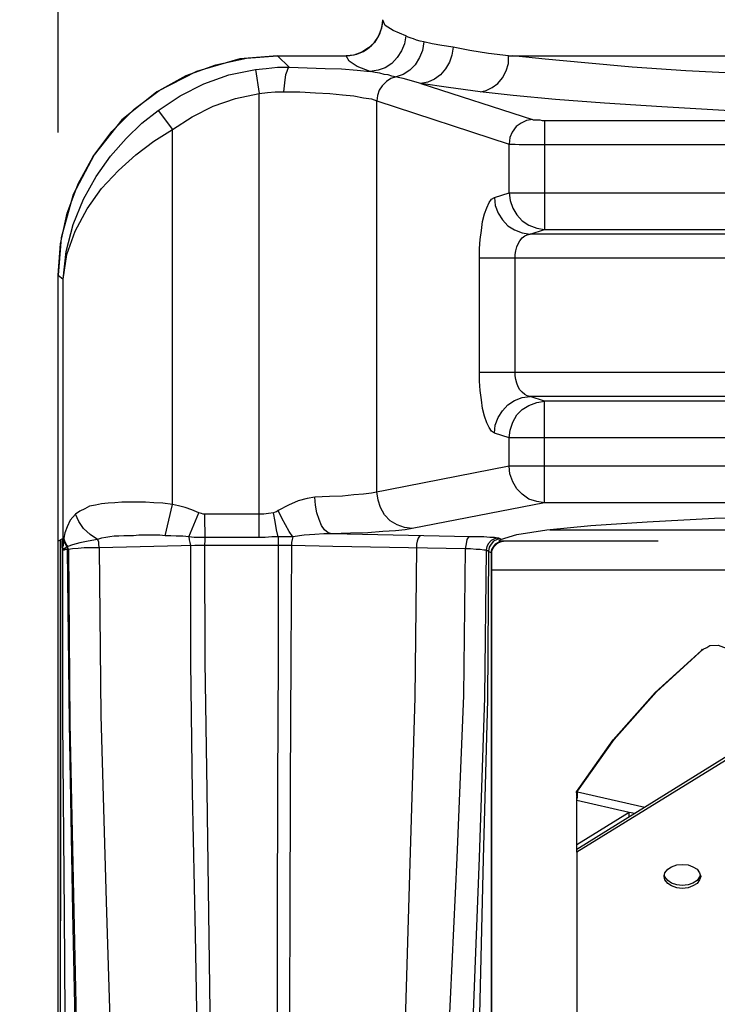
# Model space of a CAD drawing. Units: inches. Extents: x -107 to 9, y 4 to 13.
# Drawn here: x -99 to -98, y 10 to 11 of the extents above; entities that cross this region are included whole.
import ezdxf

# ---------------------------------------------------------------- set-up
doc = ezdxf.new("R2010")
doc.units = ezdxf.units.IN
doc.header["$MEASUREMENT"] = 0
doc.linetypes.add('LDASHSDASHSDASH', pattern=[24.716759, 9.392368, -3.460346, 2.471676, -3.460346, 2.471676, -3.460346])
doc.layers.get('0').update_dxf_attribs({"linetype": 'CONTINUOUS'})
doc.layers.get('DEFPOINTS').update_dxf_attribs({"linetype": 'CONTINUOUS'})
doc.styles.add('Helvetica', font='Helvetica Light.ttf', dxfattribs={"height": 0.1})
doc.dimstyles.get("Standard").update_dxf_attribs({"dimtxt": 0.18, "dimasz": 0.18, "dimexe": 0.18, "dimexo": 0.0625, "dimgap": 0.09, "dimtad": 0, "dimtih": 1, "dimtoh": 1, "dimdec": 4, "dimzin": 0, "dimdsep": 46, "dimtxsty": 'Standard', "dimcen": 0.09, "dimadec": 0, "dimazin": 0, "dimtfac": 1, "dimtdec": 4, "dimtofl": 0, "dimtmove": 0, "dimatfit": 3, "dimfxl": 1, "dimtolj": 1, "dimtzin": 0, "dimarcsym": 0})

# ---------------------------------------------------------------- blocks, each defined once
blk = doc.blocks.new('sprinkler')
at = {"color": 0}
for points in [[(-99.8477, 12.8375, 0), (-99.8496, 12.8253, 0), (-99.8543, 12.8131, 0)], [(-99.8477, 12.8375, 0), (-99.8477, 12.8384, 0)], [(-99.8121, 12.8131, 0), (-99.8318, 12.8216, 0), (-99.844, 12.8291, 0), (-99.8477, 12.8375, 0)], [(-99.8608, 12.8028, 0), (-99.8702, 12.7944, 0), (-99.8805, 12.7878, 0), (-99.8927, 12.7831, 0)], [(-99.8121, 12.8131, 0), (-99.814, 12.8009, 0), (-99.8186, 12.7897, 0), (-99.8252, 12.7794, 0), (-99.8336, 12.77, 0), (-99.844, 12.7634, 0), (-99.8552, 12.7597, 0), (-99.8674, 12.7578, 0)], [(-99.8543, 12.8131, 0), (-99.8608, 12.8028, 0)], [(-99.784, 12.8037, 0), (-99.7858, 12.7906, 0), (-99.7905, 12.7794, 0), (-99.7971, 12.7681, 0), (-99.8055, 12.7597, 0), (-99.8158, 12.7531, 0), (-99.8271, 12.7494, 0)], [(-99.784, 12.8037, 0), (-99.7896, 12.8047, 0), (-99.7952, 12.8066, 0), (-99.7999, 12.8084, 0), (-99.8036, 12.8094, 0), (-99.8083, 12.8112, 0), (-99.8121, 12.8131, 0)], [(-99.738, 12.7953, 0), (-99.7558, 12.7981, 0), (-99.7708, 12.8009, 0), (-99.784, 12.8037, 0)], [(-99.738, 12.7953, 0), (-99.7399, 12.7831, 0), (-99.7436, 12.7719, 0), (-99.7502, 12.7616, 0), (-99.7577, 12.7522, 0), (-99.7671, 12.7456, 0), (-99.7774, 12.7409, 0), (-99.7886, 12.7391, 0)], [(-99.6518, 12.7822, 0), (-99.6827, 12.7859, 0), (-99.7118, 12.7906, 0), (-99.738, 12.7953, 0)], [(-100.0118, 12.7822, 0), (-100.0708, 12.7775, 0), (-100.1383, 12.7578, 0), (-100.2002, 12.7259, 0), (-100.2546, 12.6819, 0), (-100.2977, 12.6275, 0), (-100.3305, 12.5656, 0), (-100.3493, 12.4981, 0), (-100.354, 12.44, 0)], [(-100.354, 12.44, 0), (-100.3502, 12.4887, 0), (-100.3399, 12.5366, 0), (-100.323, 12.5825, 0), (-100.2996, 12.6247, 0), (-100.2705, 12.6641, 0), (-100.2358, 12.6987, 0), (-100.1965, 12.7278, 0), (-100.1543, 12.7512, 0), (-100.1083, 12.7681, 0), (-100.0605, 12.7784, 0)], [(-100.0605, 12.7784, 0), (-100.0118, 12.7822, 0)], [(-100.0118, 12.7822, 0), (-99.9049, 12.7822, 0)], [(-100.0118, 12.7822, 0), (-100.0118, 12.7822, 0)], [(-100.0118, 12.7822, 0), (-99.994, 12.7644, 0)], [(-100.0118, 12.7822, 0), (-99.9049, 12.7822, 0)], [(-99.8927, 12.7831, 0), (-99.9049, 12.7822, 0)], [(-99.9049, 12.7822, 0), (-99.9049, 12.7822, 0)], [(-99.8674, 12.7578, 0), (-99.888, 12.7653, 0), (-99.9002, 12.7737, 0), (-99.9049, 12.7822, 0)], [(-99.6958, 12.7259, 0), (-99.6865, 12.7278, 0), (-99.6771, 12.7325, 0), (-99.6686, 12.7391, 0), (-99.6611, 12.7475, 0), (-99.6555, 12.7587, 0), (-99.6518, 12.77, 0), (-99.6518, 12.7822, 0)], [(-99.6518, 12.7822, 0), (-99.649, 12.7822, 0), (-99.6471, 12.7822, 0), (-99.6452, 12.7822, 0)], [(-99.6452, 12.7822, 0), (-97.9586, 12.7822, 0)], [(-97.9586, 12.7822, 0), (-98.0252, 12.7747, 0), (-98.1002, 12.7681, 0), (-98.1827, 12.7616, 0), (-98.2708, 12.7569, 0), (-98.3646, 12.7522, 0), (-98.4621, 12.7484, 0), (-98.5633, 12.7456, 0), (-98.6674, 12.7437, 0), (-98.7733, 12.7428, 0), (-98.8783, 12.7437, 0), (-98.9833, 12.7447, 0), (-99.0855, 12.7466, 0), (-99.1858, 12.7503, 0), (-99.2824, 12.7541, 0), (-99.3752, 12.7587, 0), (-99.4586, 12.7644, 0), (-99.5327, 12.7709, 0), (-99.5946, 12.7766, 0), (-99.6452, 12.7822, 0)], [(-100.1983, 12.6969, 0), (-100.1636, 12.7194, 0), (-100.1271, 12.7381, 0), (-100.0877, 12.7522, 0), (-100.0465, 12.7606, 0)], [(-100.0465, 12.7606, 0), (-100.0296, 12.7625, 0), (-100.0118, 12.7644, 0), (-99.994, 12.7644, 0)], [(-100.0465, 12.7606, 0), (-100.0408, 12.7231, 0)], [(-99.994, 12.7644, 0), (-99.9958, 12.7625, 0), (-99.9977, 12.7578, 0), (-99.9996, 12.7522, 0), (-100.0005, 12.7447, 0), (-100.0015, 12.7353, 0), (-100.0024, 12.7259, 0)], [(-99.994, 12.7644, 0), (-99.9658, 12.7634, 0), (-99.9377, 12.7625, 0), (-99.9124, 12.7616, 0), (-99.888, 12.7597, 0), (-99.8674, 12.7578, 0)], [(-99.8158, 12.7466, 0), (-99.8336, 12.7503, 0), (-99.8393, 12.7522, 0), (-99.8458, 12.7531, 0), (-99.8524, 12.755, 0), (-99.8599, 12.7559, 0), (-99.8674, 12.7578, 0)], [(-99.8271, 12.7494, 0), (-99.8355, 12.7466, 0), (-99.8421, 12.7419, 0), (-99.8486, 12.7353, 0), (-99.8533, 12.7287, 0), (-99.8561, 12.7203, 0), (-99.8571, 12.7119, 0)], [(-99.7886, 12.7391, 0), (-99.8158, 12.7466, 0)], [(-99.7886, 12.7391, 0), (-99.6143, 12.6828, 0)], [(-99.6958, 12.7259, 0), (-99.7455, 12.7325, 0), (-99.7886, 12.7391, 0)], [(-100.1758, 12.6669, 0), (-100.1449, 12.6866, 0), (-100.1121, 12.7034, 0), (-100.0774, 12.7156, 0), (-100.0408, 12.7231, 0)], [(-100.0408, 12.7231, 0), (-100.0277, 12.725, 0), (-100.0155, 12.7259, 0), (-100.0024, 12.7259, 0)], [(-100.0408, 12.0303, 0), (-100.0408, 12.7231, 0)], [(-100.0024, 12.7259, 0), (-99.9771, 12.7259, 0), (-99.9527, 12.7241, 0), (-99.9302, 12.7231, 0), (-99.9105, 12.7212, 0), (-99.8927, 12.7194, 0), (-99.8777, 12.7166, 0), (-99.8655, 12.7147, 0), (-99.8571, 12.7119, 0)], [(-97.9071, 12.7259, 0), (-97.9774, 12.7184, 0), (-98.0571, 12.7119, 0), (-98.1443, 12.7053, 0), (-98.238, 12.6997, 0), (-98.3374, 12.695, 0), (-98.4415, 12.6912, 0), (-98.5502, 12.6884, 0), (-98.6608, 12.6866, 0), (-98.7724, 12.6866, 0), (-98.8849, 12.6866, 0), (-98.9965, 12.6875, 0), (-99.1061, 12.6903, 0), (-99.2121, 12.6931, 0), (-99.3152, 12.6969, 0), (-99.4127, 12.7025, 0), (-99.5018, 12.7081, 0), (-99.5786, 12.7137, 0), (-99.6443, 12.7203, 0), (-99.6958, 12.7259, 0)], [(-99.8571, 12.1016, 0), (-99.8571, 12.7119, 0)], [(-99.8571, 12.7119, 0), (-99.6508, 12.6444, 0)], [(-100.3465, 12.4334, 0), (-100.3418, 12.4766, 0), (-100.3305, 12.5187, 0), (-100.3146, 12.5581, 0), (-100.2949, 12.5937, 0), (-100.2724, 12.6256, 0), (-100.248, 12.6528, 0), (-100.2236, 12.6772, 0), (-100.1983, 12.6969, 0)], [(-100.1983, 12.6969, 0), (-100.1758, 12.6669, 0)], [(-99.6143, 12.6828, 0), (-99.6236, 12.6809, 0), (-99.6321, 12.6772, 0), (-99.6396, 12.6716, 0), (-99.6461, 12.6631, 0), (-99.6499, 12.6547, 0), (-99.6508, 12.6444, 0)], [(-99.6143, 12.6828, 0), (-99.6133, 12.6819, 0), (-99.6115, 12.6819, 0), (-99.6086, 12.6819, 0), (-99.6058, 12.6819, 0), (-99.603, 12.6819, 0), (-99.5993, 12.6809, 0), (-99.5955, 12.6809, 0)], [(-99.5955, 12.6809, 0), (-99.5955, 12.5112, 0)], [(-99.5955, 12.6809, 0), (-98.0074, 12.6809, 0)], [(-100.3465, 12.4334, 0), (-100.3408, 12.4719, 0), (-100.3277, 12.5084, 0), (-100.309, 12.5431, 0), (-100.2865, 12.575, 0), (-100.2602, 12.6031, 0), (-100.233, 12.6275, 0), (-100.2049, 12.6491, 0), (-100.1758, 12.6669, 0)], [(-100.1758, 12.0819, 0), (-100.1758, 12.6669, 0)], [(-99.6508, 12.5684, 0), (-99.6508, 12.6444, 0)], [(-99.6508, 12.6444, 0), (-99.6471, 12.6444, 0), (-99.6415, 12.6444, 0), (-99.6349, 12.6434, 0), (-99.6265, 12.6434, 0), (-99.6171, 12.6434, 0), (-99.6068, 12.6434, 0), (-99.5955, 12.6434, 0)], [(-99.5955, 12.6434, 0), (-97.9961, 12.6434, 0)], [(-99.6968, 12.4662, 0), (-99.6968, 12.4812, 0), (-99.6958, 12.4953, 0), (-99.694, 12.5094, 0), (-99.6921, 12.5234, 0), (-99.6893, 12.5356, 0), (-99.6855, 12.545, 0), (-99.6818, 12.5534, 0), (-99.678, 12.5581, 0), (-99.6733, 12.5609, 0)], [(-99.6733, 12.5609, 0), (-99.6508, 12.5684, 0)], [(-99.6733, 12.5609, 0), (-99.6724, 12.5487, 0), (-99.6677, 12.5366, 0), (-99.6611, 12.5262, 0), (-99.6527, 12.5169, 0), (-99.6424, 12.5103, 0), (-99.6302, 12.5056, 0), (-99.618, 12.5037, 0)], [(-99.6508, 12.5684, 0), (-99.649, 12.5562, 0), (-99.6452, 12.5441, 0), (-99.6386, 12.5337, 0), (-99.6302, 12.5244, 0), (-99.6199, 12.5178, 0), (-99.6077, 12.5131, 0), (-99.5955, 12.5112, 0)], [(-99.6508, 12.5684, 0), (-97.9521, 12.5684, 0)], [(-99.618, 12.5037, 0), (-99.5955, 12.5112, 0)], [(-99.5955, 12.5112, 0), (-98.0074, 12.5112, 0)], [(-99.6415, 12.4662, 0), (-99.6415, 12.4719, 0), (-99.6405, 12.4775, 0), (-99.6386, 12.4841, 0), (-99.6368, 12.4887, 0), (-99.634, 12.4934, 0), (-99.6302, 12.4981, 0), (-99.6265, 12.5009, 0), (-99.6227, 12.5028, 0), (-99.618, 12.5037, 0)], [(-97.9849, 12.5037, 0), (-99.618, 12.5037, 0)], [(-99.6968, 12.2881, 0), (-99.6968, 12.4662, 0)], [(-97.9061, 12.4662, 0), (-99.6968, 12.4662, 0)], [(-99.6415, 12.2881, 0), (-99.6415, 12.4662, 0)], [(-100.354, 11.1256, 0), (-100.354, 12.44, 0)], [(-100.354, 11.1256, 0), (-100.354, 12.44, 0)], [(-100.354, 12.44, 0), (-100.3465, 12.4334, 0)], [(-100.354, 12.44, 0), (-100.354, 12.44, 0)], [(-100.3465, 12.0294, 0), (-100.3465, 12.4334, 0)], [(-99.6733, 12.1934, 0), (-99.678, 12.1962, 0), (-99.6818, 12.2019, 0), (-99.6855, 12.2094, 0), (-99.6893, 12.2197, 0), (-99.6921, 12.2319, 0), (-99.694, 12.245, 0), (-99.6958, 12.26, 0), (-99.6968, 12.2741, 0), (-99.6968, 12.2881, 0)], [(-97.9061, 12.2881, 0), (-99.6968, 12.2881, 0)], [(-99.618, 12.2506, 0), (-99.6227, 12.2516, 0), (-99.6265, 12.2534, 0), (-99.6302, 12.2572, 0), (-99.634, 12.2609, 0), (-99.6368, 12.2656, 0), (-99.6386, 12.2712, 0), (-99.6405, 12.2769, 0), (-99.6415, 12.2825, 0), (-99.6415, 12.2881, 0)], [(-99.6733, 12.1934, 0), (-99.6724, 12.2056, 0), (-99.6677, 12.2178, 0), (-99.6611, 12.2281, 0), (-99.6527, 12.2375, 0), (-99.6424, 12.2441, 0), (-99.6302, 12.2487, 0), (-99.618, 12.2506, 0)], [(-99.5955, 12.2431, 0), (-99.618, 12.2506, 0)], [(-97.9849, 12.2506, 0), (-99.618, 12.2506, 0)], [(-99.6508, 12.1859, 0), (-99.649, 12.1981, 0), (-99.6452, 12.2103, 0), (-99.6386, 12.2216, 0), (-99.6302, 12.23, 0), (-99.6199, 12.2366, 0), (-99.6077, 12.2412, 0), (-99.5955, 12.2431, 0)], [(-99.5955, 12.0847, 0), (-99.5955, 12.2431, 0)], [(-98.0074, 12.2431, 0), (-99.5955, 12.2431, 0)], [(-99.6508, 12.1859, 0), (-99.6733, 12.1934, 0)], [(-99.6508, 12.1419, 0), (-99.6508, 12.1859, 0)], [(-97.9521, 12.1859, 0), (-99.6508, 12.1859, 0)], [(-99.6508, 12.1419, 0), (-99.8655, 12.0997, 0)], [(-99.5955, 12.0847, 0), (-99.6077, 12.0866, 0), (-99.6199, 12.0903, 0), (-99.6302, 12.0978, 0), (-99.6386, 12.1062, 0), (-99.6452, 12.1175, 0), (-99.6499, 12.1297, 0), (-99.6508, 12.1419, 0)], [(-97.9521, 12.1419, 0), (-99.6508, 12.1419, 0)], [(-99.9536, 12.0931, 0), (-99.9658, 12.0912, 0), (-99.9799, 12.0875, 0), (-99.9949, 12.0809, 0), (-100.0108, 12.0725, 0)], [(-99.8655, 12.0997, 0), (-99.8777, 12.0978, 0), (-99.8927, 12.0969, 0), (-99.9105, 12.095, 0), (-99.9311, 12.0941, 0), (-99.9536, 12.0931, 0)], [(-99.9274, 12.0359, 0), (-99.933, 12.0378, 0), (-99.9386, 12.0425, 0), (-99.9433, 12.0491, 0), (-99.9471, 12.0584, 0), (-99.9508, 12.0687, 0), (-99.9527, 12.0809, 0), (-99.9536, 12.0931, 0)], [(-99.8018, 12.0444, 0), (-99.814, 12.0462, 0), (-99.8252, 12.05, 0), (-99.8365, 12.0566, 0), (-99.8449, 12.0659, 0), (-99.8515, 12.0772, 0), (-99.8552, 12.0884, 0), (-99.8571, 12.1016, 0)], [(-100.1758, 12.0819, 0), (-100.1908, 12.0837, 0), (-100.2049, 12.0847, 0), (-100.218, 12.0856, 0), (-100.2302, 12.0856, 0), (-100.2424, 12.0856, 0), (-100.2546, 12.0856, 0), (-100.2658, 12.0847, 0), (-100.2761, 12.0837, 0), (-100.2865, 12.0828, 0), (-100.2958, 12.0809, 0), (-100.3052, 12.0791, 0), (-100.3127, 12.0753, 0), (-100.3202, 12.0716, 0), (-100.3268, 12.0669, 0)], [(-100.1871, 12.0331, 0), (-100.1758, 12.0819, 0)], [(-100.1346, 12.0687, 0), (-100.1458, 12.0734, 0), (-100.1561, 12.0772, 0), (-100.1665, 12.08, 0), (-100.1758, 12.0819, 0)], [(-99.5955, 12.0847, 0), (-99.8018, 12.0444, 0)], [(-98.0074, 12.0847, 0), (-99.5955, 12.0847, 0)], [(-100.3268, 12.0669, 0), (-100.3352, 12.0575, 0), (-100.3399, 12.0472, 0), (-100.3436, 12.0378, 0), (-100.3455, 12.0294, 0)], [(-100.293, 12.0275, 0), (-100.3043, 12.035, 0), (-100.3146, 12.0444, 0), (-100.3221, 12.0556, 0), (-100.3268, 12.0669, 0)], [(-100.1505, 12.0312, 0), (-100.1346, 12.0687, 0)], [(-100.1261, 12.0669, 0), (-100.128, 12.0669, 0), (-100.1308, 12.0678, 0), (-100.1346, 12.0687, 0)], [(-100.1261, 12.0669, 0), (-100.1252, 12.0266, 0), (-100.1261, 12.0181, 0)], [(-100.0408, 12.0669, 0), (-100.069, 12.0669, 0), (-100.1261, 12.0669, 0)], [(-100.0183, 12.0687, 0), (-100.0258, 12.0678, 0), (-100.0333, 12.0669, 0), (-100.0408, 12.0669, 0)], [(-100.0108, 12.0725, 0), (-100.0136, 12.0706, 0), (-100.0155, 12.0697, 0), (-100.0183, 12.0687, 0)], [(-100.0108, 12.0312, 0), (-100.0136, 12.0425, 0), (-100.0155, 12.0556, 0), (-100.0183, 12.0687, 0)], [(-99.9883, 12.0312, 0), (-99.994, 12.0397, 0), (-99.9996, 12.05, 0), (-100.0052, 12.0603, 0), (-100.0108, 12.0725, 0)], [(-99.664, 12.0275, 0), (-99.6386, 12.035, 0), (-99.5918, 12.0425, 0), (-99.5233, 12.0491, 0), (-99.4352, 12.0547, 0), (-99.3302, 12.0603, 0), (-99.2111, 12.0641, 0), (-99.0808, 12.0669, 0), (-98.943, 12.0687, 0), (-98.8015, 12.0697, 0), (-98.6599, 12.0687, 0), (-98.5221, 12.0669, 0), (-98.3918, 12.0641, 0), (-98.2727, 12.0603, 0), (-98.1677, 12.0547, 0), (-98.0796, 12.0491, 0), (-98.0111, 12.0425, 0), (-97.9643, 12.035, 0), (-97.939, 12.0275, 0)], [(-100.1871, 12.0331, 0), (-100.1955, 12.0341, 0), (-100.204, 12.0341, 0), (-100.2124, 12.0341, 0), (-100.2208, 12.0341, 0), (-100.2283, 12.0341, 0), (-100.2368, 12.0331, 0), (-100.2443, 12.0331, 0), (-100.2518, 12.0331, 0), (-100.2593, 12.0322, 0), (-100.2668, 12.0322, 0), (-100.2733, 12.0312, 0), (-100.2799, 12.0303, 0), (-100.2865, 12.0294, 0), (-100.293, 12.0275, 0)], [(-100.1505, 12.0312, 0), (-100.1599, 12.0322, 0), (-100.1702, 12.0322, 0), (-100.1786, 12.0331, 0), (-100.1871, 12.0331, 0)], [(-100.1505, 12.0312, 0), (-100.1496, 12.0266, 0), (-100.1486, 12.0228, 0), (-100.1477, 12.0181, 0)], [(-100.0408, 12.0303, 0), (-100.1336, 12.0303, 0), (-100.1421, 12.0303, 0), (-100.1505, 12.0312, 0)], [(-100.0108, 12.0312, 0), (-100.0211, 12.0312, 0), (-100.0315, 12.0303, 0), (-100.0408, 12.0303, 0)], [(-100.0108, 12.0312, 0), (-100.0108, 11.8409, 0), (-100.0118, 11.645, 0), (-100.0127, 11.4303, 0), (-100.0127, 11.1987, 0)], [(-99.9883, 12.0312, 0), (-99.9958, 12.0312, 0), (-100.0033, 12.0312, 0), (-100.0108, 12.0312, 0)], [(-99.9883, 12.0312, 0), (-99.9893, 12.0275, 0), (-99.9902, 12.0228, 0), (-99.9902, 12.0181, 0)], [(-99.9274, 12.0359, 0), (-99.9396, 12.0359, 0), (-99.9536, 12.035, 0), (-99.9705, 12.0341, 0), (-99.9883, 12.0312, 0)], [(-99.8018, 12.0444, 0), (-99.813, 12.0425, 0), (-99.828, 12.0406, 0), (-99.8477, 12.0397, 0), (-99.8711, 12.0378, 0), (-99.8983, 12.0369, 0), (-99.9274, 12.0359, 0)], [(-99.7118, 12.0312, 0), (-99.9274, 12.0359, 0)], [(-99.7886, 12.0331, 0), (-99.7905, 12.0322, 0), (-99.7924, 12.0294, 0), (-99.7943, 12.0247, 0), (-99.7952, 12.02, 0), (-99.7952, 12.0144, 0)], [(-99.7118, 12.0312, 0), (-99.7146, 12.0303, 0), (-99.7165, 12.0275, 0), (-99.7174, 12.0237, 0), (-99.7183, 12.0181, 0), (-99.7193, 12.0125, 0)], [(-99.6677, 12.0294, 0), (-99.6733, 12.0303, 0), (-99.6808, 12.0303, 0), (-99.6902, 12.0312, 0), (-99.7005, 12.0312, 0), (-99.7118, 12.0312, 0)], [(-99.5871, 12.0425, 0), (-98.0158, 12.0425, 0)], [(-100.3474, 12.0284, 0), (-100.354, 12.0247, 0)], [(-100.354, 12.0247, 0), (-100.354, 12.0247, 0)], [(-100.3511, 12.0266, 0), (-100.3511, 11.7359, 0)], [(-100.3502, 12.0266, 0), (-100.3502, 11.7369, 0), (-100.3511, 11.1266, 0)], [(-100.3474, 12.0247, 0), (-100.3465, 12.0294, 0)], [(-100.3465, 12.0294, 0), (-100.3474, 12.0284, 0)], [(-100.3474, 12.0284, 0), (-100.3474, 11.7444, 0), (-100.3446, 11.4434, 0), (-100.3427, 11.1284, 0)], [(-100.3455, 12.0275, 0), (-100.3465, 12.0256, 0), (-100.3465, 12.0237, 0), (-100.3465, 12.0228, 0), (-100.3465, 12.0209, 0), (-100.3465, 12.0191, 0), (-100.3465, 12.0181, 0), (-100.3474, 12.0162, 0)], [(-100.3474, 12.0162, 0), (-100.3474, 12.0247, 0)], [(-100.3465, 12.0106, 0), (-100.3465, 12.0106, 0), (-100.3465, 12.0116, 0), (-100.3465, 12.0134, 0), (-100.3474, 12.0144, 0), (-100.3474, 12.0162, 0)], [(-100.3455, 12.0294, 0), (-100.3455, 12.0284, 0), (-100.3455, 12.0275, 0)], [(-100.339, 12.0162, 0), (-100.3418, 12.02, 0), (-100.3436, 12.0247, 0), (-100.3455, 12.0294, 0)], [(-100.3399, 12.0153, 0), (-100.3427, 12.02, 0), (-100.3446, 12.0237, 0), (-100.3455, 12.0275, 0)], [(-100.339, 12.0162, 0), (-100.3399, 12.0162, 0), (-100.3399, 12.0153, 0)], [(-100.293, 12.0275, 0), (-100.3071, 12.0247, 0), (-100.3202, 12.0219, 0), (-100.3315, 12.0191, 0), (-100.339, 12.0162, 0)], [(-100.338, 12.0116, 0), (-100.339, 12.0144, 0), (-100.339, 12.0162, 0)], [(-100.293, 12.0275, 0), (-100.2911, 12.0237, 0), (-100.2911, 12.0191, 0), (-100.2902, 12.0144, 0)], [(-100.1411, 12.0181, 0), (-100.2902, 12.0144, 0)], [(-100.1477, 12.0181, 0), (-100.1477, 11.8353, 0), (-100.1449, 11.6328, 0), (-100.1402, 11.4116, 0), (-100.1365, 11.1725, 0)], [(-100.1261, 12.0181, 0), (-100.1336, 12.0181, 0), (-100.1411, 12.0181, 0)], [(-100.1261, 12.0181, 0), (-100.1252, 11.8362, 0), (-100.1224, 11.6356, 0)], [(-100.008, 12.0181, 0), (-100.1261, 12.0181, 0)], [(-100.0024, 12.0181, 0), (-100.008, 12.0181, 0)], [(-99.9902, 12.0181, 0), (-99.993, 12.0181, 0), (-99.9958, 12.0181, 0), (-100.0024, 12.0181, 0)], [(-99.9902, 12.0181, 0), (-99.9911, 11.8409, 0), (-99.9921, 11.6459, 0), (-99.993, 11.4331, 0), (-99.994, 11.2025, 0)], [(-99.9255, 12.0162, 0), (-99.9902, 12.0181, 0)], [(-99.7193, 12.0125, 0), (-99.9255, 12.0162, 0)], [(-99.6677, 12.0294, 0), (-99.6733, 12.0284, 0), (-99.679, 12.0256, 0), (-99.6827, 12.0209, 0), (-99.6855, 12.0162, 0), (-99.6865, 12.0106, 0)], [(-99.6696, 12.0275, 0), (-99.6752, 12.0247, 0), (-99.679, 12.02, 0), (-99.6818, 12.0153, 0), (-99.6827, 12.0087, 0)], [(-99.678, 12.0097, 0), (-99.6743, 12.0162, 0), (-99.6686, 12.0219, 0), (-99.6611, 12.0247, 0)], [(-99.6752, 12.0162, 0), (-99.678, 12.0116, 0), (-99.678, 12.0059, 0)], [(-99.6752, 12.0153, 0), (-99.6724, 12.0191, 0), (-99.6686, 12.0219, 0), (-99.664, 12.0247, 0)], [(-99.6724, 12.02, 0), (-99.6752, 12.0162, 0)], [(-99.6677, 12.0228, 0), (-99.6724, 12.02, 0)], [(-99.664, 12.0284, 0), (-99.6696, 12.0275, 0)], [(-99.6668, 12.0294, 0), (-99.6677, 12.0294, 0)], [(-99.6621, 12.0247, 0), (-99.6677, 12.0228, 0)], [(-99.664, 12.0284, 0), (-99.6649, 12.0284, 0), (-99.6649, 12.0284, 0), (-99.6668, 12.0294, 0)], [(-99.6668, 12.0247, 0), (-99.6649, 12.0266, 0)], [(-99.4183, 12.0247, 0), (-99.6668, 12.0247, 0)], [(-99.6649, 12.0266, 0), (-99.664, 12.0275, 0)], [(-99.664, 12.0275, 0), (-99.664, 12.0284, 0)], [(-99.664, 12.0247, 0), (-99.6593, 12.0247, 0)], [(-99.6611, 12.0247, 0), (-99.6593, 12.0247, 0)], [(-99.6593, 12.0247, 0), (-99.6593, 12.0247, 0)], [(-100.3399, 12.0153, 0), (-100.3418, 12.0153, 0), (-100.3427, 12.0144, 0), (-100.3436, 12.0134, 0), (-100.3446, 12.0134, 0), (-100.3446, 12.0125, 0), (-100.3455, 12.0125, 0), (-100.3455, 12.0116, 0), (-100.3465, 12.0116, 0), (-100.3465, 12.0106, 0), (-100.3465, 12.0106, 0)], [(-100.3399, 12.0116, 0), (-100.3408, 12.0116, 0), (-100.3418, 12.0116, 0), (-100.3427, 12.0116, 0), (-100.3446, 12.0106, 0), (-100.3446, 12.0106, 0), (-100.3455, 12.0106, 0), (-100.3465, 12.0106, 0)], [(-100.3399, 12.0153, 0), (-100.3399, 12.0134, 0), (-100.3399, 12.0116, 0)], [(-100.3399, 12.0116, 0), (-100.3371, 11.7406, 0), (-100.3315, 11.4462, 0), (-100.3249, 11.1322, 0)], [(-100.338, 12.0116, 0), (-100.339, 12.0116, 0), (-100.3399, 12.0116, 0)], [(-100.2902, 12.0144, 0), (-100.3024, 12.0144, 0), (-100.3136, 12.0144, 0), (-100.323, 12.0134, 0), (-100.3315, 12.0125, 0), (-100.338, 12.0116, 0)], [(-100.338, 12.0116, 0), (-100.3361, 11.7406, 0), (-100.3296, 11.4472, 0), (-100.323, 11.1331, 0)], [(-100.2902, 12.0144, 0), (-100.2874, 11.7528, 0), (-100.279, 11.4622, 0), (-100.2696, 11.1444, 0)], [(-99.7952, 12.0144, 0), (-99.798, 11.7809, 0), (-99.8055, 11.5222, 0), (-99.814, 11.2409, 0)], [(-99.7193, 12.0125, 0), (-99.7221, 11.7837, 0), (-99.7324, 11.5306, 0), (-99.7455, 11.255, 0)], [(-99.6865, 12.0106, 0), (-99.6902, 12.0106, 0), (-99.6958, 12.0116, 0), (-99.7024, 12.0116, 0), (-99.7108, 12.0125, 0), (-99.7193, 12.0125, 0)], [(-99.6865, 12.0106, 0), (-99.6893, 11.7809, 0), (-99.6977, 11.5306, 0), (-99.708, 11.2625, 0)], [(-99.6827, 12.0087, 0), (-99.6846, 11.7772, 0), (-99.6911, 11.5287, 0), (-99.6977, 11.2644, 0)], [(-99.6827, 12.0087, 0), (-99.6836, 12.0097, 0), (-99.6836, 12.0097, 0), (-99.6846, 12.0097, 0), (-99.6865, 12.0106, 0)], [(-99.678, 12.0059, 0), (-99.6799, 12.0069, 0), (-99.6818, 12.0078, 0), (-99.6827, 12.0087, 0)], [(-99.678, 12.0059, 0), (-99.6771, 12.0106, 0), (-99.6752, 12.0153, 0)], [(-99.678, 12.0059, 0), (-99.678, 12.0097, 0)], [(-99.678, 11.1387, 0), (-99.678, 12.0059, 0)], [(-99.678, 11.1387, 0), (-99.678, 12.0059, 0)], [(-99.678, 12.0059, 0), (-99.678, 11.1387, 0)], [(-99.678, 12.0059, 0), (-99.678, 12.0059, 0), (-99.678, 12.0059, 0)], [(-99.678, 12.0059, 0), (-99.678, 12.0059, 0)], [(-99.678, 11.9797, 0), (-97.9249, 11.9797, 0)], [(-99.3424, 11.8587, 0), (-99.3377, 11.8616, 0), (-99.3246, 11.8625, 0), (-99.3124, 11.8578, 0)], [(-99.5458, 11.6337, 0), (-99.4886, 11.7144, 0), (-99.423, 11.7884, 0), (-99.3508, 11.8541, 0)], [(-99.4211, 11.7894, 0), (-99.348, 11.8559, 0)], [(-99.3508, 11.8541, 0), (-99.349, 11.8559, 0)], [(-99.3508, 11.8541, 0), (-99.348, 11.8559, 0)], [(-99.348, 11.8559, 0), (-99.3424, 11.8587, 0)], [(-99.544, 11.6347, 0), (-99.4868, 11.7153, 0), (-99.4211, 11.7894, 0)], [(-99.1793, 11.7706, 0), (-99.5449, 11.5437, 0)], [(-99.1793, 11.765, 0), (-99.5449, 11.5391, 0)], [(-100.3511, 11.7359, 0), (-100.3511, 11.1266, 0)], [(-100.1224, 11.6356, 0), (-100.1158, 11.1762, 0)], [(-99.5458, 11.6337, 0), (-99.544, 11.6347, 0)], [(-99.5458, 11.6328, 0), (-99.5458, 11.6337, 0)], [(-99.544, 11.6337, 0), (-99.5458, 11.6328, 0)], [(-99.5449, 11.63, 0), (-99.5458, 11.6328, 0)], [(-99.544, 11.6337, 0), (-99.544, 11.6347, 0)], [(-99.544, 11.6291, 0), (-99.544, 11.6337, 0)], [(-99.544, 11.6337, 0), (-99.439, 11.6094, 0)], [(-99.5449, 11.6281, 0), (-99.5449, 11.63, 0)], [(-99.5449, 11.6272, 0), (-99.5449, 11.6281, 0)], [(-99.5449, 11.6272, 0), (-99.5449, 11.6253, 0), (-99.5449, 11.6244, 0)], [(-99.5449, 11.5391, 0), (-99.5449, 11.6262, 0)], [(-99.5449, 11.6206, 0), (-99.544, 11.6244, 0)], [(-99.5449, 11.6206, 0), (-99.4633, 11.6019, 0)], [(-99.544, 11.6244, 0), (-99.544, 11.6291, 0)], [(-99.5449, 11.5512, 0), (-99.4633, 11.6019, 0)], [(-99.4633, 11.5944, 0), (-99.4633, 11.6019, 0)], [(-99.4633, 11.6019, 0), (-99.4549, 11.6, 0)], [(-99.5449, 11.5391, 0), (-99.5449, 10.88, 0)], [(-99.408, 11.5072, 0), (-99.4033, 11.5128, 0), (-99.3977, 11.5166, 0), (-99.3893, 11.5194, 0), (-99.3808, 11.5203, 0), (-99.3715, 11.5194, 0), (-99.364, 11.5166, 0), (-99.3574, 11.5128, 0), (-99.3536, 11.5072, 0)], [(-99.409, 11.5016, 0), (-99.408, 11.5072, 0)], [(-99.408, 11.5006, 0), (-99.409, 11.5034, 0)], [(-99.3518, 11.5016, 0), (-99.3536, 11.4959, 0), (-99.3574, 11.4903, 0), (-99.364, 11.4866, 0), (-99.3715, 11.4837, 0), (-99.3808, 11.4828, 0), (-99.3893, 11.4837, 0), (-99.3977, 11.4866, 0), (-99.4033, 11.4903, 0), (-99.408, 11.4959, 0), (-99.409, 11.5016, 0)], [(-99.3536, 11.5006, 0), (-99.3574, 11.495, 0), (-99.364, 11.4912, 0), (-99.3715, 11.4884, 0), (-99.3808, 11.4875, 0), (-99.3893, 11.4884, 0), (-99.3977, 11.4912, 0), (-99.4033, 11.495, 0), (-99.408, 11.5006, 0)], [(-99.3536, 11.5072, 0), (-99.3518, 11.5016, 0)], [(-99.3527, 11.5034, 0), (-99.3536, 11.5006, 0)]]:
    blk.add_polyline3d(points, dxfattribs=at)
at = {"color": 0, "linetype": 'LDASHSDASHSDASH'}
blk.add_arc((-99.9049, 12.8394), 0.0572, 270, 358.7271, dxfattribs=at)
blk = doc.blocks.new('*D11')
at = {"color": 0, "lineweight": -2, "transparency": 16777216}
for p, q in [((-98.70711, 10.56181), (-98.70711, 11.78954)), ((-97.08962, 10.56872), (-97.08962, 11.78954)), ((-98.52711, 11.68954), (-98.22196, 11.68954)), ((-97.26962, 11.68954), (-97.53346, 11.68954))]:
    blk.add_line(p, q, dxfattribs=at)
at = {"color": 0, "transparency": 16777216}
for points in [[(-98.52711, 11.71954), (-98.52711, 11.65954), (-98.70711, 11.68954)], [(-97.26962, 11.71954), (-97.26962, 11.65954), (-97.08962, 11.68954)]]:
    blk.add_solid(points, dxfattribs=at)
at = {"layer": 'DEFPOINTS', "color": 0, "transparency": 16777216}
for p in [(-97.08962, 11.68954), (-98.70711, 10.46181), (-97.08962, 10.46872)]:
    blk.add_point(p, dxfattribs=at)
at = {"color": 0, "lineweight": -3, "transparency": 16777216, "insert": (-97.87771, 11.68954), "char_height": 0.1, "attachment_point": 5, "style": 'Helvetica'}
blk.add_mtext('\\A1;1-5/8"\\P[41 mm]', dxfattribs=at)
blk = doc.blocks.new('*D12')
at = {"color": 0, "lineweight": -2, "transparency": 16777216}
for p, q in [((-98.49933, 11.37374), (-100.00207, 11.37374)), ((-99.90207, 11.19374), (-99.90207, 10.29193)), ((-99.90207, 8.75477), (-99.90207, 9.79625)), ((-98.78415, 8.57477), (-100.00207, 8.57477))]:
    blk.add_line(p, q, dxfattribs=at)
at = {"color": 0, "transparency": 16777216}
for points in [[(-99.93207, 11.19374), (-99.87207, 11.19374), (-99.90207, 11.37374)], [(-99.93207, 8.75477), (-99.87207, 8.75477), (-99.90207, 8.57477)]]:
    blk.add_solid(points, dxfattribs=at)
at = {"layer": 'DEFPOINTS', "color": 0, "transparency": 16777216}
for p in [(-98.39933, 11.37374), (-99.90207, 8.57477), (-98.68415, 8.57477)]:
    blk.add_point(p, dxfattribs=at)
at = {"color": 0, "lineweight": -3, "transparency": 16777216, "insert": (-99.90207, 10.04409), "char_height": 0.1, "attachment_point": 5, "style": 'Helvetica'}
blk.add_mtext('\\A1;2-13/16"\\P[71 mm]', dxfattribs=at)

msp = doc.modelspace()

# ---------------------------------------------------------------- block references
at = {"lineweight": -3, "xscale": 0.52093, "yscale": 0.52093, "zscale": 0.52093}
msp.add_blockref('sprinkler', (-46.42972, 3.96547), dxfattribs=at)

# ---------------------------------------------------------------- dimensions: what is measured, and where the dimension line sits
at = {"lineweight": -3}
dim = msp.add_linear_dim(base=(-97.08962, 11.68954), p1=(-98.70711, 10.46181), p2=(-97.08962, 10.46872), text='1-5/8"\\P[41 mm]', dimstyle='Standard', override={"dimtxt": 0.1, "dimexe": 0.1, "dimexo": 0.1, "dimgap": 0.1, "dimzin": 4, "dimpost": ' ', "dimtxsty": 'Helvetica', "dimcen": 0.1}, dxfattribs=at)
dim.commit()
dim.dimension.update_dxf_attribs({"geometry": '*D11', "text_midpoint": (-97.87771, 11.68954), "dimtype": 160})
dim = msp.add_linear_dim(base=(-99.90207, 8.57477), p1=(-98.39933, 11.37374), p2=(-98.68415, 8.57477), angle=90, text='2-13/16"\\P[71 mm]', dimstyle='Standard', override={"dimtxt": 0.1, "dimexe": 0.1, "dimexo": 0.1, "dimgap": 0.1, "dimzin": 4, "dimpost": ' ', "dimtxsty": 'Helvetica', "dimcen": 0.1}, dxfattribs=at)
dim.commit()
dim.dimension.update_dxf_attribs({"geometry": '*D12', "text_midpoint": (-99.90207, 10.04409), "dimtype": 160})

doc.saveas('drawing.dxf')
